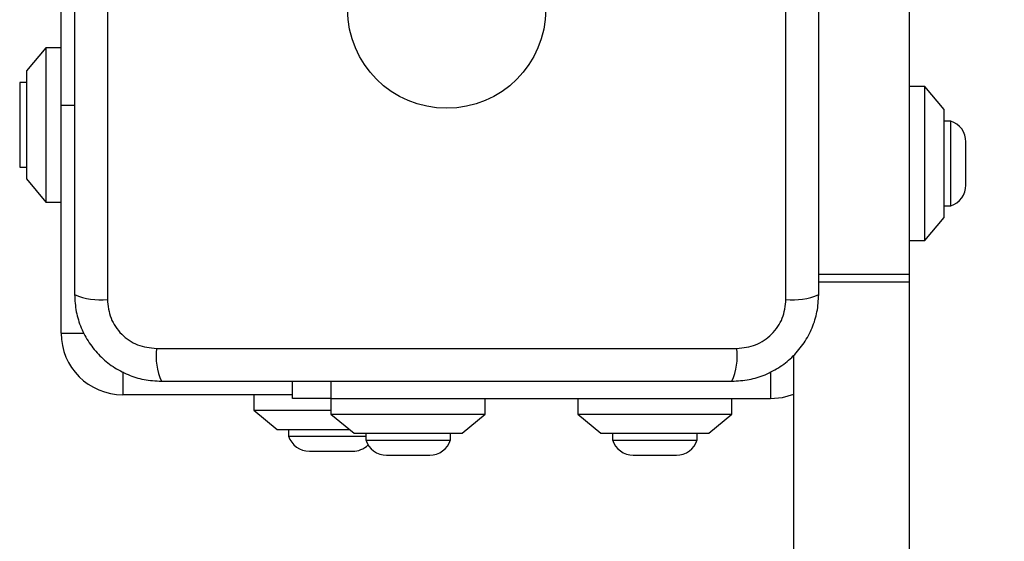
# Model space of a CAD drawing. Units: millimetres. Extents: x 14280 to 22467, y 30628 to 39064.
# Drawn here: x 15782 to 15910, y 35660 to 35728 of the extents above; entities that cross this region are included whole.
import ezdxf

# ---------------------------------------------------------------- set-up
doc = ezdxf.new("R2010")
doc.units = ezdxf.units.MM
doc.header["$LTSCALE"] = 200
doc.layers.add('OTWORY_MONTAŻOWE', color=1, linetype='Continuous')

msp = doc.modelspace()

# ---------------------------------------------------------------- linework, layer by layer
at = {"color": 7, "linetype": 'Continuous', "lineweight": 25}
for p, q in [((15793.43, 35766.57), (15793.43, 35691.29)), ((15881.43, 35691.29), (15881.43, 35766.57)), ((15787.43, 35716.43), (15787.43, 35751.43)), ((15897.43, 35694.51), (15897.43, 35728.93)), ((15785.43, 35723.93), (15782.93, 35720.93)), ((15787.43, 35723.93), (15785.43, 35723.93)), ((15785.43, 35723.93), (15785.43, 35703.93)), ((15782.93, 35720.93), (15782.93, 35706.93)), ((15782.93, 35719.43), (15782.06, 35719.43)), ((15782.06, 35719.43), (15782.06, 35708.43)), ((15899.43, 35718.93), (15897.43, 35718.93)), ((15901.93, 35715.93), (15899.43, 35718.93)), ((15899.43, 35698.93), (15899.43, 35718.93)), ((15787.43, 35686.93), (15787.43, 35716.43)), ((15901.93, 35701.93), (15901.93, 35715.93)), ((15902.8, 35714.43), (15901.93, 35714.43)), ((15902.8, 35703.43), (15902.8, 35714.43)), ((15904.76, 35706.13), (15904.76, 35711.73)), ((15782.06, 35708.43), (15782.93, 35708.43)), ((15782.93, 35706.93), (15785.43, 35703.93)), ((15785.43, 35703.93), (15787.43, 35703.93)), ((15901.93, 35703.43), (15902.8, 35703.43)), ((15899.43, 35698.93), (15901.93, 35701.93)), ((15897.43, 35698.93), (15899.43, 35698.93)), ((15897.43, 35693.55), (15897.43, 35694.51)), ((15897.43, 35064.31), (15897.43, 35693.55)), ((15799.79, 35684.93), (15875.07, 35684.93)), ((15882.43, 35073.83), (15882.43, 35684.03)), ((15817.43, 35678.43), (15817.43, 35680.68)), ((15817.43, 35678.93), (15795.43, 35678.93)), ((15812.43, 35678.93), (15812.43, 35676.93)), ((15822.43, 35678.43), (15817.43, 35678.43)), ((15822.43, 35678.43), (15822.43, 35676.43)), ((15822.43, 35678.43), (15879.43, 35678.43)), ((15842.43, 35676.43), (15842.43, 35678.43)), ((15854.43, 35678.43), (15854.43, 35676.43)), ((15874.43, 35676.43), (15874.43, 35678.43)), ((15812.43, 35676.93), (15815.43, 35674.43)), ((15812.43, 35676.93), (15822.43, 35676.93)), ((15822.43, 35676.43), (15825.43, 35673.93)), ((15822.43, 35676.43), (15842.43, 35676.43)), ((15839.43, 35673.93), (15842.43, 35676.43)), ((15854.43, 35676.43), (15857.43, 35673.93)), ((15854.43, 35676.43), (15874.43, 35676.43)), ((15871.43, 35673.93), (15874.43, 35676.43)), ((15815.43, 35674.43), (15822.43, 35674.43)), ((15816.93, 35674.43), (15816.93, 35673.56)), ((15822.43, 35674.43), (15824.83, 35674.43)), ((15825.43, 35673.93), (15839.43, 35673.93)), ((15826.93, 35673.93), (15826.93, 35673.06)), ((15837.93, 35673.06), (15837.93, 35673.93)), ((15857.43, 35673.93), (15871.43, 35673.93)), ((15858.93, 35673.93), (15858.93, 35673.06)), ((15869.93, 35673.06), (15869.93, 35673.93)), ((15816.93, 35673.56), (15826.93, 35673.56)), ((15826.93, 35673.06), (15828.6, 35673.06)), ((15828.6, 35673.06), (15837.93, 35673.06)), ((15858.93, 35673.06), (15861.22, 35673.06)), ((15861.22, 35673.06), (15869.93, 35673.06)), ((15819.63, 35671.6), (15825.23, 35671.6)), ((15829.63, 35671.1), (15830.48, 35671.1)), ((15830.48, 35671.1), (15835.23, 35671.1)), ((15861.63, 35671.1), (15862.8, 35671.1)), ((15862.8, 35671.1), (15867.23, 35671.1))]:
    msp.add_line(p, q, dxfattribs=at)
at = {"color": 8, "linetype": 'Continuous', "lineweight": 25}
for p, q in [((15789.18, 35716.43), (15787.43, 35716.43)), ((15897.43, 35694.51), (15885.68, 35694.51)), ((15897.43, 35693.55), (15885.68, 35693.55)), ((15787.43, 35686.93), (15790.41, 35686.93)), ((15795.43, 35681.91), (15795.43, 35678.93)), ((15879.43, 35681.91), (15879.43, 35678.43)), ((15822.43, 35680.68), (15822.43, 35678.43))]:
    msp.add_line(p, q, dxfattribs=at)
at = {"color": 7, "linetype": 'Continuous', "lineweight": 25, "flags": 128}
msp.add_lwpolyline([(15879.43, 35678.43), (15880.99, 35678.59), (15882.43, 35679.02)], dxfattribs=at)
at = {"color": 7, "linetype": 'Continuous', "lineweight": 25}
msp.add_circle((15837.43, 35728.93), 12.85, dxfattribs=at)
for centre, radius, start, end in [((15901.92, 35711.73), 2.84, 0, 72.0152), ((15901.92, 35706.13), 2.84, 287.9848, 0), ((15792.5, 35699.51), 8.27, 246.3529, 276.4609), ((15882.36, 35699.51), 8.27, 263.5391, 293.6471), ((15795.43, 35686.93), 8, 180, 270), ((15808.01, 35684), 8.27, 173.5391, 203.6471), ((15866.85, 35684), 8.27, 336.3529, 6.4609), ((15819.63, 35674.44), 2.84, 197.9848, 270), ((15829.63, 35673.94), 2.84, 197.9848, 270), ((15835.23, 35673.94), 2.84, 270, 342.0152), ((15861.63, 35673.94), 2.84, 197.9848, 270), ((15867.23, 35673.94), 2.84, 270, 342.0152), ((15825.23, 35674.44), 2.84, 270, 314.7765)]:
    msp.add_arc(centre, radius, start, end, dxfattribs=at)
for points, knots in [([(15789.18, 35765.93), (15789.18, 35759.79), (15789.18, 35747.49), (15789.18, 35728.93), (15789.18, 35710.37), (15789.18, 35698.08), (15789.18, 35691.93)], [0, 0, 0, 0, 0.249998, 0.5, 0.749998, 1, 1, 1, 1]), ([(15885.68, 35691.93), (15885.68, 35698.08), (15885.68, 35710.37), (15885.68, 35728.93), (15885.68, 35747.49), (15885.68, 35759.79), (15885.68, 35765.93)], [0, 0, 0, 0, 0.249998, 0.5, 0.749998, 1, 1, 1, 1]), ([(15789.18, 35691.93), (15789.22, 35691.18), (15789.31, 35689.71), (15789.98, 35687.58), (15791.02, 35685.64), (15792.42, 35683.93), (15794.13, 35682.52), (15796.07, 35681.49), (15798.2, 35680.81), (15799.68, 35680.73), (15800.43, 35680.68)], [0, 0, 0, 0, 0.127824, 0.250004, 0.375728, 0.499754, 0.62375, 0.749431, 0.871885, 1, 1, 1, 1]), ([(15874.43, 35680.68), (15875.18, 35680.73), (15876.65, 35680.81), (15878.78, 35681.48), (15880.72, 35682.52), (15882.43, 35683.92), (15883.84, 35685.63), (15884.88, 35687.58), (15885.55, 35689.7), (15885.64, 35691.18), (15885.68, 35691.93)], [0, 0, 0, 0, 0.127824, 0.250004, 0.375728, 0.499754, 0.62375, 0.749431, 0.871885, 1, 1, 1, 1]), ([(15793.43, 35691.29), (15793.52, 35690.46), (15793.71, 35688.8), (15795.18, 35686.69), (15797.29, 35685.22), (15798.96, 35685.03), (15799.79, 35684.93)], [0, 0, 0, 0, 0.250029, 0.499755, 0.749405, 1, 1, 1, 1]), ([(15875.07, 35684.93), (15875.9, 35685.03), (15877.56, 35685.22), (15879.67, 35686.69), (15881.15, 35688.8), (15881.34, 35690.46), (15881.43, 35691.29)], [0, 0, 0, 0, 0.250029, 0.499755, 0.749405, 1, 1, 1, 1]), ([(15800.43, 35680.68), (15806.58, 35680.68), (15818.87, 35680.68), (15837.43, 35680.68), (15855.99, 35680.68), (15868.28, 35680.68), (15874.43, 35680.68)], [0, 0, 0, 0, 0.249998, 0.5, 0.749998, 1, 1, 1, 1])]:
    msp.add_open_spline(points, degree=3, knots=knots, dxfattribs=at)
at = {"layer": 'OTWORY_MONTAŻOWE'}
msp.add_circle((15837.43, 35728.93), 200, dxfattribs=at)

doc.saveas('drawing.dxf')
